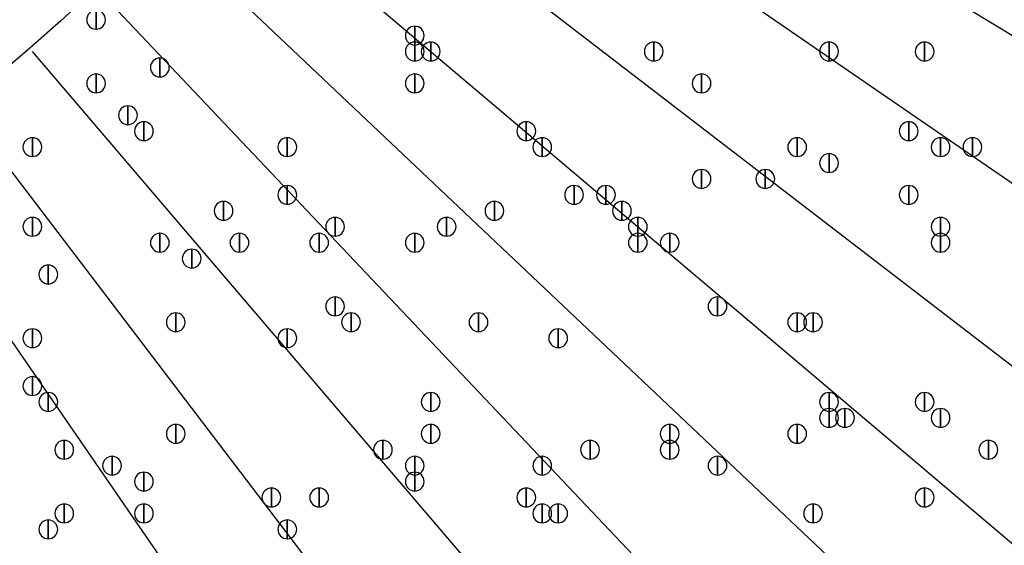
# Model space of a CAD drawing. Units: inches. Extents: x 12 to 285, y 8 to 202.
# Drawn here: x 77 to 82, y 139 to 142 of the extents above; entities that cross this region are included whole.
import ezdxf

# ---------------------------------------------------------------- set-up
doc = ezdxf.new("R2010")
doc.units = ezdxf.units.IN
doc.header["$MEASUREMENT"] = 0
doc.layers.add('PDF_几何图形', color=7, linetype='Continuous')
doc.layers.add('PDF_实体填充', color=7, linetype='Continuous', true_color=0xffffff)

msp = doc.modelspace()

# ---------------------------------------------------------------- linework, layer by layer
at = {"layer": 'PDF_几何图形'}
for p, q in [((91.44, 135.7207), (78.486, 143.5947)), ((90.7627, 134.62), (78.232, 143.256)), ((90.0007, 133.5193), (77.8933, 142.8327)), ((89.2387, 132.588), (77.6393, 142.4093)), ((88.392, 131.6567), (77.3007, 142.1553)), ((87.4607, 130.7253), (76.962, 141.8167)), ((86.5293, 129.8787), (76.6233, 141.478)), ((85.5133, 129.032), (76.2847, 141.1393)), ((84.4973, 128.3547), (75.8613, 140.8853))]:
    msp.add_line(p, q, dxfattribs=at)
for points in [[(76.962, 141.6973), (76.962, 141.5973), (76.962, 141.5973)], [(78.6553, 141.6127), (78.6553, 141.5127), (78.6553, 141.5127)], [(78.6553, 141.528), (78.6553, 141.428), (78.6553, 141.428)], [(78.74, 141.528), (78.74, 141.428), (78.74, 141.428)], [(79.9253, 141.528), (79.9253, 141.428), (79.9253, 141.428)], [(80.8567, 141.528), (80.8567, 141.428), (80.8567, 141.428)], [(81.3647, 141.528), (81.3647, 141.428), (81.3647, 141.428)], [(77.3007, 141.4433), (77.3007, 141.3433), (77.3007, 141.3433)], [(76.962, 141.3587), (76.962, 141.2587), (76.962, 141.2587)], [(78.6553, 141.3587), (78.6553, 141.2587), (78.6553, 141.2587)], [(80.1793, 141.3587), (80.1793, 141.2587), (80.1793, 141.2587)], [(77.1313, 141.1893), (77.1313, 141.0893), (77.1313, 141.0893)], [(77.216, 141.1047), (77.216, 141.0047), (77.216, 141.0047)], [(79.248, 141.1047), (79.248, 141.0047), (79.248, 141.0047)], [(81.28, 141.1047), (81.28, 141.0047), (81.28, 141.0047)], [(76.6233, 141.02), (76.6233, 140.92), (76.6233, 140.92)], [(77.978, 141.02), (77.978, 140.92), (77.978, 140.92)], [(79.3327, 141.02), (79.3327, 140.92), (79.3327, 140.92)], [(80.6873, 141.02), (80.6873, 140.92), (80.6873, 140.92)], [(81.4493, 141.02), (81.4493, 140.92), (81.4493, 140.92)], [(81.6187, 141.02), (81.6187, 140.92), (81.6187, 140.92)], [(80.8567, 140.9353), (80.8567, 140.8353), (80.8567, 140.8353)], [(80.1793, 140.8507), (80.1793, 140.7507), (80.1793, 140.7507)], [(80.518, 140.8507), (80.518, 140.7507), (80.518, 140.7507)], [(77.978, 140.766), (77.978, 140.666), (77.978, 140.666)], [(79.502, 140.766), (79.502, 140.666), (79.502, 140.666)], [(79.6713, 140.766), (79.6713, 140.666), (79.6713, 140.666)], [(81.28, 140.766), (81.28, 140.666), (81.28, 140.666)], [(77.6393, 140.6813), (77.6393, 140.5813), (77.6393, 140.5813)], [(79.0787, 140.6813), (79.0787, 140.5813), (79.0787, 140.5813)], [(79.756, 140.6813), (79.756, 140.5813), (79.756, 140.5813)], [(76.6233, 140.5967), (76.6233, 140.4967), (76.6233, 140.4967)], [(78.232, 140.5967), (78.232, 140.4967), (78.232, 140.4967)], [(78.8247, 140.5967), (78.8247, 140.4967), (78.8247, 140.4967)], [(79.8407, 140.5967), (79.8407, 140.4967), (79.8407, 140.4967)], [(81.4493, 140.5967), (81.4493, 140.4967), (81.4493, 140.4967)], [(77.3007, 140.512), (77.3007, 140.412), (77.3007, 140.412)], [(77.724, 140.512), (77.724, 140.412), (77.724, 140.412)], [(78.1473, 140.512), (78.1473, 140.412), (78.1473, 140.412)], [(78.6553, 140.512), (78.6553, 140.412), (78.6553, 140.412)], [(79.8407, 140.512), (79.8407, 140.412), (79.8407, 140.412)], [(80.01, 140.512), (80.01, 140.412), (80.01, 140.412)], [(81.4493, 140.512), (81.4493, 140.412), (81.4493, 140.412)], [(77.47, 140.4273), (77.47, 140.3273), (77.47, 140.3273)], [(76.708, 140.3427), (76.708, 140.2427), (76.708, 140.2427)], [(78.232, 140.1733), (78.232, 140.0733), (78.232, 140.0733)], [(80.264, 140.1733), (80.264, 140.0733), (80.264, 140.0733)], [(77.3853, 140.0887), (77.3853, 139.9887), (77.3853, 139.9887)], [(78.3167, 140.0887), (78.3167, 139.9887), (78.3167, 139.9887)], [(78.994, 140.0887), (78.994, 139.9887), (78.994, 139.9887)], [(80.6873, 140.0887), (80.6873, 139.9887), (80.6873, 139.9887)], [(80.772, 140.0887), (80.772, 139.9887), (80.772, 139.9887)], [(76.6233, 140.004), (76.6233, 139.904), (76.6233, 139.904)], [(77.978, 140.004), (77.978, 139.904), (77.978, 139.904)], [(79.4173, 140.004), (79.4173, 139.904), (79.4173, 139.904)], [(76.6233, 139.75), (76.6233, 139.65), (76.6233, 139.65)], [(76.708, 139.6653), (76.708, 139.5653), (76.708, 139.5653)], [(78.74, 139.6653), (78.74, 139.5653), (78.74, 139.5653)], [(80.8567, 139.6653), (80.8567, 139.5653), (80.8567, 139.5653)], [(81.3647, 139.6653), (81.3647, 139.5653), (81.3647, 139.5653)], [(80.8567, 139.5807), (80.8567, 139.4807), (80.8567, 139.4807)], [(80.9413, 139.5807), (80.9413, 139.4807), (80.9413, 139.4807)], [(81.4493, 139.5807), (81.4493, 139.4807), (81.4493, 139.4807)], [(77.3853, 139.496), (77.3853, 139.396), (77.3853, 139.396)], [(78.74, 139.496), (78.74, 139.396), (78.74, 139.396)], [(80.01, 139.496), (80.01, 139.396), (80.01, 139.396)], [(80.6873, 139.496), (80.6873, 139.396), (80.6873, 139.396)], [(76.7927, 139.4113), (76.7927, 139.3113), (76.7927, 139.3113)], [(78.486, 139.4113), (78.486, 139.3113), (78.486, 139.3113)], [(79.5867, 139.4113), (79.5867, 139.3113), (79.5867, 139.3113)], [(80.01, 139.4113), (80.01, 139.3113), (80.01, 139.3113)], [(80.01, 139.4113), (80.01, 139.3113), (80.01, 139.3113)], [(81.7033, 139.4113), (81.7033, 139.3113), (81.7033, 139.3113)], [(77.0467, 139.3267), (77.0467, 139.2267), (77.0467, 139.2267)], [(78.6553, 139.3267), (78.6553, 139.2267), (78.6553, 139.2267)], [(79.3327, 139.3267), (79.3327, 139.2267), (79.3327, 139.2267)], [(80.264, 139.3267), (80.264, 139.2267), (80.264, 139.2267)], [(77.216, 139.242), (77.216, 139.142), (77.216, 139.142)], [(78.6553, 139.242), (78.6553, 139.142), (78.6553, 139.142)], [(77.8933, 139.1573), (77.8933, 139.0573), (77.8933, 139.0573)], [(78.1473, 139.1573), (78.1473, 139.0573), (78.1473, 139.0573)], [(79.248, 139.1573), (79.248, 139.0573), (79.248, 139.0573)], [(81.3647, 139.1573), (81.3647, 139.0573), (81.3647, 139.0573)], [(76.7927, 139.0727), (76.7927, 138.9727), (76.7927, 138.9727)], [(77.216, 139.0727), (77.216, 138.9727), (77.216, 138.9727)], [(79.3327, 139.0727), (79.3327, 138.9727), (79.3327, 138.9727)], [(79.4173, 139.0727), (79.4173, 138.9727), (79.4173, 138.9727)], [(80.772, 139.0727), (80.772, 138.9727), (80.772, 138.9727)], [(76.708, 138.988), (76.708, 138.888), (76.708, 138.888)], [(77.978, 138.988), (77.978, 138.888), (77.978, 138.888)]]:
    msp.add_lwpolyline(points, close=True, dxfattribs=at)
for centre, radius in [((70.6967, 148.3783), 25.5693), ((70.6543, 148.3783), 24.3417), ((70.6543, 148.3783), 9.1017)]:
    msp.add_circle(centre, radius, dxfattribs=at)
for points in [[(76.962, 141.5973), (76.9345, 141.5973), (76.912, 141.6198), (76.912, 141.6473), (76.912, 141.6748), (76.9345, 141.6973), (76.962, 141.6973), (76.9895, 141.6973), (77.012, 141.6748), (77.012, 141.6473), (77.012, 141.6198), (76.9895, 141.5973), (76.962, 141.5973)], [(78.6553, 141.5127), (78.6278, 141.5127), (78.6053, 141.5352), (78.6053, 141.5627), (78.6053, 141.5902), (78.6278, 141.6127), (78.6553, 141.6127), (78.6828, 141.6127), (78.7053, 141.5902), (78.7053, 141.5627), (78.7053, 141.5352), (78.6828, 141.5127), (78.6553, 141.5127)], [(78.6553, 141.428), (78.6278, 141.428), (78.6053, 141.4505), (78.6053, 141.478), (78.6053, 141.5055), (78.6278, 141.528), (78.6553, 141.528), (78.6828, 141.528), (78.7053, 141.5055), (78.7053, 141.478), (78.7053, 141.4505), (78.6828, 141.428), (78.6553, 141.428)], [(78.74, 141.428), (78.7125, 141.428), (78.69, 141.4505), (78.69, 141.478), (78.69, 141.5055), (78.7125, 141.528), (78.74, 141.528), (78.7675, 141.528), (78.79, 141.5055), (78.79, 141.478), (78.79, 141.4505), (78.7675, 141.428), (78.74, 141.428)], [(79.9253, 141.428), (79.8978, 141.428), (79.8753, 141.4505), (79.8753, 141.478), (79.8753, 141.5055), (79.8978, 141.528), (79.9253, 141.528), (79.9528, 141.528), (79.9753, 141.5055), (79.9753, 141.478), (79.9753, 141.4505), (79.9528, 141.428), (79.9253, 141.428)], [(80.8567, 141.428), (80.8292, 141.428), (80.8067, 141.4505), (80.8067, 141.478), (80.8067, 141.5055), (80.8292, 141.528), (80.8567, 141.528), (80.8842, 141.528), (80.9067, 141.5055), (80.9067, 141.478), (80.9067, 141.4505), (80.8842, 141.428), (80.8567, 141.428)], [(81.3647, 141.428), (81.3372, 141.428), (81.3147, 141.4505), (81.3147, 141.478), (81.3147, 141.5055), (81.3372, 141.528), (81.3647, 141.528), (81.3922, 141.528), (81.4147, 141.5055), (81.4147, 141.478), (81.4147, 141.4505), (81.3922, 141.428), (81.3647, 141.428)], [(77.3007, 141.3433), (77.2732, 141.3433), (77.2507, 141.3658), (77.2507, 141.3933), (77.2507, 141.4208), (77.2732, 141.4433), (77.3007, 141.4433), (77.3282, 141.4433), (77.3507, 141.4208), (77.3507, 141.3933), (77.3507, 141.3658), (77.3282, 141.3433), (77.3007, 141.3433)], [(76.962, 141.2587), (76.9345, 141.2587), (76.912, 141.2812), (76.912, 141.3087), (76.912, 141.3362), (76.9345, 141.3587), (76.962, 141.3587), (76.9895, 141.3587), (77.012, 141.3362), (77.012, 141.3087), (77.012, 141.2812), (76.9895, 141.2587), (76.962, 141.2587)], [(78.6553, 141.2587), (78.6278, 141.2587), (78.6053, 141.2812), (78.6053, 141.3087), (78.6053, 141.3362), (78.6278, 141.3587), (78.6553, 141.3587), (78.6828, 141.3587), (78.7053, 141.3362), (78.7053, 141.3087), (78.7053, 141.2812), (78.6828, 141.2587), (78.6553, 141.2587)], [(80.1793, 141.2587), (80.1518, 141.2587), (80.1293, 141.2812), (80.1293, 141.3087), (80.1293, 141.3362), (80.1518, 141.3587), (80.1793, 141.3587), (80.2068, 141.3587), (80.2293, 141.3362), (80.2293, 141.3087), (80.2293, 141.2812), (80.2068, 141.2587), (80.1793, 141.2587)], [(77.1313, 141.0893), (77.1038, 141.0893), (77.0813, 141.1118), (77.0813, 141.1393), (77.0813, 141.1668), (77.1038, 141.1893), (77.1313, 141.1893), (77.1588, 141.1893), (77.1813, 141.1668), (77.1813, 141.1393), (77.1813, 141.1118), (77.1588, 141.0893), (77.1313, 141.0893)], [(77.216, 141.0047), (77.1885, 141.0047), (77.166, 141.0272), (77.166, 141.0547), (77.166, 141.0822), (77.1885, 141.1047), (77.216, 141.1047), (77.2435, 141.1047), (77.266, 141.0822), (77.266, 141.0547), (77.266, 141.0272), (77.2435, 141.0047), (77.216, 141.0047)], [(79.248, 141.0047), (79.2205, 141.0047), (79.198, 141.0272), (79.198, 141.0547), (79.198, 141.0822), (79.2205, 141.1047), (79.248, 141.1047), (79.2755, 141.1047), (79.298, 141.0822), (79.298, 141.0547), (79.298, 141.0272), (79.2755, 141.0047), (79.248, 141.0047)], [(81.28, 141.0047), (81.2525, 141.0047), (81.23, 141.0272), (81.23, 141.0547), (81.23, 141.0822), (81.2525, 141.1047), (81.28, 141.1047), (81.3075, 141.1047), (81.33, 141.0822), (81.33, 141.0547), (81.33, 141.0272), (81.3075, 141.0047), (81.28, 141.0047)], [(76.6233, 140.92), (76.5958, 140.92), (76.5733, 140.9425), (76.5733, 140.97), (76.5733, 140.9975), (76.5958, 141.02), (76.6233, 141.02), (76.6508, 141.02), (76.6733, 140.9975), (76.6733, 140.97), (76.6733, 140.9425), (76.6508, 140.92), (76.6233, 140.92)], [(77.978, 140.92), (77.9505, 140.92), (77.928, 140.9425), (77.928, 140.97), (77.928, 140.9975), (77.9505, 141.02), (77.978, 141.02), (78.0055, 141.02), (78.028, 140.9975), (78.028, 140.97), (78.028, 140.9425), (78.0055, 140.92), (77.978, 140.92)], [(79.3327, 140.92), (79.3052, 140.92), (79.2827, 140.9425), (79.2827, 140.97), (79.2827, 140.9975), (79.3052, 141.02), (79.3327, 141.02), (79.3602, 141.02), (79.3827, 140.9975), (79.3827, 140.97), (79.3827, 140.9425), (79.3602, 140.92), (79.3327, 140.92)], [(80.6873, 140.92), (80.6598, 140.92), (80.6373, 140.9425), (80.6373, 140.97), (80.6373, 140.9975), (80.6598, 141.02), (80.6873, 141.02), (80.7148, 141.02), (80.7373, 140.9975), (80.7373, 140.97), (80.7373, 140.9425), (80.7148, 140.92), (80.6873, 140.92)], [(81.4493, 140.92), (81.4218, 140.92), (81.3993, 140.9425), (81.3993, 140.97), (81.3993, 140.9975), (81.4218, 141.02), (81.4493, 141.02), (81.4768, 141.02), (81.4993, 140.9975), (81.4993, 140.97), (81.4993, 140.9425), (81.4768, 140.92), (81.4493, 140.92)], [(81.6187, 140.92), (81.5912, 140.92), (81.5687, 140.9425), (81.5687, 140.97), (81.5687, 140.9975), (81.5912, 141.02), (81.6187, 141.02), (81.6462, 141.02), (81.6687, 140.9975), (81.6687, 140.97), (81.6687, 140.9425), (81.6462, 140.92), (81.6187, 140.92)], [(80.8567, 140.8353), (80.8292, 140.8353), (80.8067, 140.8578), (80.8067, 140.8853), (80.8067, 140.9128), (80.8292, 140.9353), (80.8567, 140.9353), (80.8842, 140.9353), (80.9067, 140.9128), (80.9067, 140.8853), (80.9067, 140.8578), (80.8842, 140.8353), (80.8567, 140.8353)], [(80.1793, 140.7507), (80.1518, 140.7507), (80.1293, 140.7732), (80.1293, 140.8007), (80.1293, 140.8282), (80.1518, 140.8507), (80.1793, 140.8507), (80.2068, 140.8507), (80.2293, 140.8282), (80.2293, 140.8007), (80.2293, 140.7732), (80.2068, 140.7507), (80.1793, 140.7507)], [(80.518, 140.7507), (80.4905, 140.7507), (80.468, 140.7732), (80.468, 140.8007), (80.468, 140.8282), (80.4905, 140.8507), (80.518, 140.8507), (80.5455, 140.8507), (80.568, 140.8282), (80.568, 140.8007), (80.568, 140.7732), (80.5455, 140.7507), (80.518, 140.7507)], [(77.978, 140.666), (77.9505, 140.666), (77.928, 140.6885), (77.928, 140.716), (77.928, 140.7435), (77.9505, 140.766), (77.978, 140.766), (78.0055, 140.766), (78.028, 140.7435), (78.028, 140.716), (78.028, 140.6885), (78.0055, 140.666), (77.978, 140.666)], [(79.502, 140.666), (79.4745, 140.666), (79.452, 140.6885), (79.452, 140.716), (79.452, 140.7435), (79.4745, 140.766), (79.502, 140.766), (79.5295, 140.766), (79.552, 140.7435), (79.552, 140.716), (79.552, 140.6885), (79.5295, 140.666), (79.502, 140.666)], [(79.6713, 140.666), (79.6438, 140.666), (79.6213, 140.6885), (79.6213, 140.716), (79.6213, 140.7435), (79.6438, 140.766), (79.6713, 140.766), (79.6988, 140.766), (79.7213, 140.7435), (79.7213, 140.716), (79.7213, 140.6885), (79.6988, 140.666), (79.6713, 140.666)], [(81.28, 140.666), (81.2525, 140.666), (81.23, 140.6885), (81.23, 140.716), (81.23, 140.7435), (81.2525, 140.766), (81.28, 140.766), (81.3075, 140.766), (81.33, 140.7435), (81.33, 140.716), (81.33, 140.6885), (81.3075, 140.666), (81.28, 140.666)], [(77.6393, 140.5813), (77.6118, 140.5813), (77.5893, 140.6038), (77.5893, 140.6313), (77.5893, 140.6588), (77.6118, 140.6813), (77.6393, 140.6813), (77.6668, 140.6813), (77.6893, 140.6588), (77.6893, 140.6313), (77.6893, 140.6038), (77.6668, 140.5813), (77.6393, 140.5813)], [(79.0787, 140.5813), (79.0512, 140.5813), (79.0287, 140.6038), (79.0287, 140.6313), (79.0287, 140.6588), (79.0512, 140.6813), (79.0787, 140.6813), (79.1062, 140.6813), (79.1287, 140.6588), (79.1287, 140.6313), (79.1287, 140.6038), (79.1062, 140.5813), (79.0787, 140.5813)], [(79.756, 140.5813), (79.7285, 140.5813), (79.706, 140.6038), (79.706, 140.6313), (79.706, 140.6588), (79.7285, 140.6813), (79.756, 140.6813), (79.7835, 140.6813), (79.806, 140.6588), (79.806, 140.6313), (79.806, 140.6038), (79.7835, 140.5813), (79.756, 140.5813)], [(76.6233, 140.4967), (76.5958, 140.4967), (76.5733, 140.5192), (76.5733, 140.5467), (76.5733, 140.5742), (76.5958, 140.5967), (76.6233, 140.5967), (76.6508, 140.5967), (76.6733, 140.5742), (76.6733, 140.5467), (76.6733, 140.5192), (76.6508, 140.4967), (76.6233, 140.4967)], [(78.232, 140.4967), (78.2045, 140.4967), (78.182, 140.5192), (78.182, 140.5467), (78.182, 140.5742), (78.2045, 140.5967), (78.232, 140.5967), (78.2595, 140.5967), (78.282, 140.5742), (78.282, 140.5467), (78.282, 140.5192), (78.2595, 140.4967), (78.232, 140.4967)], [(78.8247, 140.4967), (78.7972, 140.4967), (78.7747, 140.5192), (78.7747, 140.5467), (78.7747, 140.5742), (78.7972, 140.5967), (78.8247, 140.5967), (78.8522, 140.5967), (78.8747, 140.5742), (78.8747, 140.5467), (78.8747, 140.5192), (78.8522, 140.4967), (78.8247, 140.4967)], [(79.8407, 140.4967), (79.8132, 140.4967), (79.7907, 140.5192), (79.7907, 140.5467), (79.7907, 140.5742), (79.8132, 140.5967), (79.8407, 140.5967), (79.8682, 140.5967), (79.8907, 140.5742), (79.8907, 140.5467), (79.8907, 140.5192), (79.8682, 140.4967), (79.8407, 140.4967)], [(81.4493, 140.4967), (81.4218, 140.4967), (81.3993, 140.5192), (81.3993, 140.5467), (81.3993, 140.5742), (81.4218, 140.5967), (81.4493, 140.5967), (81.4768, 140.5967), (81.4993, 140.5742), (81.4993, 140.5467), (81.4993, 140.5192), (81.4768, 140.4967), (81.4493, 140.4967)], [(77.3007, 140.412), (77.2732, 140.412), (77.2507, 140.4345), (77.2507, 140.462), (77.2507, 140.4895), (77.2732, 140.512), (77.3007, 140.512), (77.3282, 140.512), (77.3507, 140.4895), (77.3507, 140.462), (77.3507, 140.4345), (77.3282, 140.412), (77.3007, 140.412)], [(77.724, 140.412), (77.6965, 140.412), (77.674, 140.4345), (77.674, 140.462), (77.674, 140.4895), (77.6965, 140.512), (77.724, 140.512), (77.7515, 140.512), (77.774, 140.4895), (77.774, 140.462), (77.774, 140.4345), (77.7515, 140.412), (77.724, 140.412)], [(78.1473, 140.412), (78.1198, 140.412), (78.0973, 140.4345), (78.0973, 140.462), (78.0973, 140.4895), (78.1198, 140.512), (78.1473, 140.512), (78.1748, 140.512), (78.1973, 140.4895), (78.1973, 140.462), (78.1973, 140.4345), (78.1748, 140.412), (78.1473, 140.412)], [(78.6553, 140.412), (78.6278, 140.412), (78.6053, 140.4345), (78.6053, 140.462), (78.6053, 140.4895), (78.6278, 140.512), (78.6553, 140.512), (78.6828, 140.512), (78.7053, 140.4895), (78.7053, 140.462), (78.7053, 140.4345), (78.6828, 140.412), (78.6553, 140.412)], [(79.8407, 140.412), (79.8132, 140.412), (79.7907, 140.4345), (79.7907, 140.462), (79.7907, 140.4895), (79.8132, 140.512), (79.8407, 140.512), (79.8682, 140.512), (79.8907, 140.4895), (79.8907, 140.462), (79.8907, 140.4345), (79.8682, 140.412), (79.8407, 140.412)], [(80.01, 140.412), (79.9825, 140.412), (79.96, 140.4345), (79.96, 140.462), (79.96, 140.4895), (79.9825, 140.512), (80.01, 140.512), (80.0375, 140.512), (80.06, 140.4895), (80.06, 140.462), (80.06, 140.4345), (80.0375, 140.412), (80.01, 140.412)], [(81.4493, 140.412), (81.4218, 140.412), (81.3993, 140.4345), (81.3993, 140.462), (81.3993, 140.4895), (81.4218, 140.512), (81.4493, 140.512), (81.4768, 140.512), (81.4993, 140.4895), (81.4993, 140.462), (81.4993, 140.4345), (81.4768, 140.412), (81.4493, 140.412)], [(77.47, 140.3273), (77.4425, 140.3273), (77.42, 140.3498), (77.42, 140.3773), (77.42, 140.4048), (77.4425, 140.4273), (77.47, 140.4273), (77.4975, 140.4273), (77.52, 140.4048), (77.52, 140.3773), (77.52, 140.3498), (77.4975, 140.3273), (77.47, 140.3273)], [(76.708, 140.2427), (76.6805, 140.2427), (76.658, 140.2652), (76.658, 140.2927), (76.658, 140.3202), (76.6805, 140.3427), (76.708, 140.3427), (76.7355, 140.3427), (76.758, 140.3202), (76.758, 140.2927), (76.758, 140.2652), (76.7355, 140.2427), (76.708, 140.2427)], [(78.232, 140.0733), (78.2045, 140.0733), (78.182, 140.0958), (78.182, 140.1233), (78.182, 140.1508), (78.2045, 140.1733), (78.232, 140.1733), (78.2595, 140.1733), (78.282, 140.1508), (78.282, 140.1233), (78.282, 140.0958), (78.2595, 140.0733), (78.232, 140.0733)], [(80.264, 140.0733), (80.2365, 140.0733), (80.214, 140.0958), (80.214, 140.1233), (80.214, 140.1508), (80.2365, 140.1733), (80.264, 140.1733), (80.2915, 140.1733), (80.314, 140.1508), (80.314, 140.1233), (80.314, 140.0958), (80.2915, 140.0733), (80.264, 140.0733)], [(77.3853, 139.9887), (77.3578, 139.9887), (77.3353, 140.0112), (77.3353, 140.0387), (77.3353, 140.0662), (77.3578, 140.0887), (77.3853, 140.0887), (77.4128, 140.0887), (77.4353, 140.0662), (77.4353, 140.0387), (77.4353, 140.0112), (77.4128, 139.9887), (77.3853, 139.9887)], [(78.3167, 139.9887), (78.2892, 139.9887), (78.2667, 140.0112), (78.2667, 140.0387), (78.2667, 140.0662), (78.2892, 140.0887), (78.3167, 140.0887), (78.3442, 140.0887), (78.3667, 140.0662), (78.3667, 140.0387), (78.3667, 140.0112), (78.3442, 139.9887), (78.3167, 139.9887)], [(78.994, 139.9887), (78.9665, 139.9887), (78.944, 140.0112), (78.944, 140.0387), (78.944, 140.0662), (78.9665, 140.0887), (78.994, 140.0887), (79.0215, 140.0887), (79.044, 140.0662), (79.044, 140.0387), (79.044, 140.0112), (79.0215, 139.9887), (78.994, 139.9887)], [(80.6873, 139.9887), (80.6598, 139.9887), (80.6373, 140.0112), (80.6373, 140.0387), (80.6373, 140.0662), (80.6598, 140.0887), (80.6873, 140.0887), (80.7148, 140.0887), (80.7373, 140.0662), (80.7373, 140.0387), (80.7373, 140.0112), (80.7148, 139.9887), (80.6873, 139.9887)], [(80.772, 139.9887), (80.7445, 139.9887), (80.722, 140.0112), (80.722, 140.0387), (80.722, 140.0662), (80.7445, 140.0887), (80.772, 140.0887), (80.7995, 140.0887), (80.822, 140.0662), (80.822, 140.0387), (80.822, 140.0112), (80.7995, 139.9887), (80.772, 139.9887)], [(76.6233, 139.904), (76.5958, 139.904), (76.5733, 139.9265), (76.5733, 139.954), (76.5733, 139.9815), (76.5958, 140.004), (76.6233, 140.004), (76.6508, 140.004), (76.6733, 139.9815), (76.6733, 139.954), (76.6733, 139.9265), (76.6508, 139.904), (76.6233, 139.904)], [(77.978, 139.904), (77.9505, 139.904), (77.928, 139.9265), (77.928, 139.954), (77.928, 139.9815), (77.9505, 140.004), (77.978, 140.004), (78.0055, 140.004), (78.028, 139.9815), (78.028, 139.954), (78.028, 139.9265), (78.0055, 139.904), (77.978, 139.904)], [(79.4173, 139.904), (79.3898, 139.904), (79.3673, 139.9265), (79.3673, 139.954), (79.3673, 139.9815), (79.3898, 140.004), (79.4173, 140.004), (79.4448, 140.004), (79.4673, 139.9815), (79.4673, 139.954), (79.4673, 139.9265), (79.4448, 139.904), (79.4173, 139.904)], [(76.6233, 139.65), (76.5958, 139.65), (76.5733, 139.6725), (76.5733, 139.7), (76.5733, 139.7275), (76.5958, 139.75), (76.6233, 139.75), (76.6508, 139.75), (76.6733, 139.7275), (76.6733, 139.7), (76.6733, 139.6725), (76.6508, 139.65), (76.6233, 139.65)], [(76.708, 139.5653), (76.6805, 139.5653), (76.658, 139.5878), (76.658, 139.6153), (76.658, 139.6428), (76.6805, 139.6653), (76.708, 139.6653), (76.7355, 139.6653), (76.758, 139.6428), (76.758, 139.6153), (76.758, 139.5878), (76.7355, 139.5653), (76.708, 139.5653)], [(78.74, 139.5653), (78.7125, 139.5653), (78.69, 139.5878), (78.69, 139.6153), (78.69, 139.6428), (78.7125, 139.6653), (78.74, 139.6653), (78.7675, 139.6653), (78.79, 139.6428), (78.79, 139.6153), (78.79, 139.5878), (78.7675, 139.5653), (78.74, 139.5653)], [(80.8567, 139.5653), (80.8292, 139.5653), (80.8067, 139.5878), (80.8067, 139.6153), (80.8067, 139.6428), (80.8292, 139.6653), (80.8567, 139.6653), (80.8842, 139.6653), (80.9067, 139.6428), (80.9067, 139.6153), (80.9067, 139.5878), (80.8842, 139.5653), (80.8567, 139.5653)], [(81.3647, 139.5653), (81.3372, 139.5653), (81.3147, 139.5878), (81.3147, 139.6153), (81.3147, 139.6428), (81.3372, 139.6653), (81.3647, 139.6653), (81.3922, 139.6653), (81.4147, 139.6428), (81.4147, 139.6153), (81.4147, 139.5878), (81.3922, 139.5653), (81.3647, 139.5653)], [(80.8567, 139.4807), (80.8292, 139.4807), (80.8067, 139.5032), (80.8067, 139.5307), (80.8067, 139.5582), (80.8292, 139.5807), (80.8567, 139.5807), (80.8842, 139.5807), (80.9067, 139.5582), (80.9067, 139.5307), (80.9067, 139.5032), (80.8842, 139.4807), (80.8567, 139.4807)], [(80.9413, 139.4807), (80.9138, 139.4807), (80.8913, 139.5032), (80.8913, 139.5307), (80.8913, 139.5582), (80.9138, 139.5807), (80.9413, 139.5807), (80.9688, 139.5807), (80.9913, 139.5582), (80.9913, 139.5307), (80.9913, 139.5032), (80.9688, 139.4807), (80.9413, 139.4807)], [(81.4493, 139.4807), (81.4218, 139.4807), (81.3993, 139.5032), (81.3993, 139.5307), (81.3993, 139.5582), (81.4218, 139.5807), (81.4493, 139.5807), (81.4768, 139.5807), (81.4993, 139.5582), (81.4993, 139.5307), (81.4993, 139.5032), (81.4768, 139.4807), (81.4493, 139.4807)], [(77.3853, 139.396), (77.3578, 139.396), (77.3353, 139.4185), (77.3353, 139.446), (77.3353, 139.4735), (77.3578, 139.496), (77.3853, 139.496), (77.4128, 139.496), (77.4353, 139.4735), (77.4353, 139.446), (77.4353, 139.4185), (77.4128, 139.396), (77.3853, 139.396)], [(78.74, 139.396), (78.7125, 139.396), (78.69, 139.4185), (78.69, 139.446), (78.69, 139.4735), (78.7125, 139.496), (78.74, 139.496), (78.7675, 139.496), (78.79, 139.4735), (78.79, 139.446), (78.79, 139.4185), (78.7675, 139.396), (78.74, 139.396)], [(80.01, 139.396), (79.9825, 139.396), (79.96, 139.4185), (79.96, 139.446), (79.96, 139.4735), (79.9825, 139.496), (80.01, 139.496), (80.0375, 139.496), (80.06, 139.4735), (80.06, 139.446), (80.06, 139.4185), (80.0375, 139.396), (80.01, 139.396)], [(80.6873, 139.396), (80.6598, 139.396), (80.6373, 139.4185), (80.6373, 139.446), (80.6373, 139.4735), (80.6598, 139.496), (80.6873, 139.496), (80.7148, 139.496), (80.7373, 139.4735), (80.7373, 139.446), (80.7373, 139.4185), (80.7148, 139.396), (80.6873, 139.396)], [(76.7927, 139.3113), (76.7652, 139.3113), (76.7427, 139.3338), (76.7427, 139.3613), (76.7427, 139.3888), (76.7652, 139.4113), (76.7927, 139.4113), (76.8202, 139.4113), (76.8427, 139.3888), (76.8427, 139.3613), (76.8427, 139.3338), (76.8202, 139.3113), (76.7927, 139.3113)], [(78.486, 139.3113), (78.4585, 139.3113), (78.436, 139.3338), (78.436, 139.3613), (78.436, 139.3888), (78.4585, 139.4113), (78.486, 139.4113), (78.5135, 139.4113), (78.536, 139.3888), (78.536, 139.3613), (78.536, 139.3338), (78.5135, 139.3113), (78.486, 139.3113)], [(79.5867, 139.3113), (79.5592, 139.3113), (79.5367, 139.3338), (79.5367, 139.3613), (79.5367, 139.3888), (79.5592, 139.4113), (79.5867, 139.4113), (79.6142, 139.4113), (79.6367, 139.3888), (79.6367, 139.3613), (79.6367, 139.3338), (79.6142, 139.3113), (79.5867, 139.3113)], [(80.01, 139.3113), (79.9825, 139.3113), (79.96, 139.3338), (79.96, 139.3613), (79.96, 139.3888), (79.9825, 139.4113), (80.01, 139.4113), (80.0375, 139.4113), (80.06, 139.3888), (80.06, 139.3613), (80.06, 139.3338), (80.0375, 139.3113), (80.01, 139.3113)], [(80.01, 139.3113), (79.9825, 139.3113), (79.96, 139.3338), (79.96, 139.3613), (79.96, 139.3888), (79.9825, 139.4113), (80.01, 139.4113), (80.0375, 139.4113), (80.06, 139.3888), (80.06, 139.3613), (80.06, 139.3338), (80.0375, 139.3113), (80.01, 139.3113)], [(81.7033, 139.3113), (81.6758, 139.3113), (81.6533, 139.3338), (81.6533, 139.3613), (81.6533, 139.3888), (81.6758, 139.4113), (81.7033, 139.4113), (81.7308, 139.4113), (81.7533, 139.3888), (81.7533, 139.3613), (81.7533, 139.3338), (81.7308, 139.3113), (81.7033, 139.3113)], [(77.0467, 139.2267), (77.0192, 139.2267), (76.9967, 139.2492), (76.9967, 139.2767), (76.9967, 139.3042), (77.0192, 139.3267), (77.0467, 139.3267), (77.0742, 139.3267), (77.0967, 139.3042), (77.0967, 139.2767), (77.0967, 139.2492), (77.0742, 139.2267), (77.0467, 139.2267)], [(78.6553, 139.2267), (78.6278, 139.2267), (78.6053, 139.2492), (78.6053, 139.2767), (78.6053, 139.3042), (78.6278, 139.3267), (78.6553, 139.3267), (78.6828, 139.3267), (78.7053, 139.3042), (78.7053, 139.2767), (78.7053, 139.2492), (78.6828, 139.2267), (78.6553, 139.2267)], [(79.3327, 139.2267), (79.3052, 139.2267), (79.2827, 139.2492), (79.2827, 139.2767), (79.2827, 139.3042), (79.3052, 139.3267), (79.3327, 139.3267), (79.3602, 139.3267), (79.3827, 139.3042), (79.3827, 139.2767), (79.3827, 139.2492), (79.3602, 139.2267), (79.3327, 139.2267)], [(80.264, 139.2267), (80.2365, 139.2267), (80.214, 139.2492), (80.214, 139.2767), (80.214, 139.3042), (80.2365, 139.3267), (80.264, 139.3267), (80.2915, 139.3267), (80.314, 139.3042), (80.314, 139.2767), (80.314, 139.2492), (80.2915, 139.2267), (80.264, 139.2267)], [(77.216, 139.142), (77.1885, 139.142), (77.166, 139.1645), (77.166, 139.192), (77.166, 139.2195), (77.1885, 139.242), (77.216, 139.242), (77.2435, 139.242), (77.266, 139.2195), (77.266, 139.192), (77.266, 139.1645), (77.2435, 139.142), (77.216, 139.142)], [(78.6553, 139.142), (78.6278, 139.142), (78.6053, 139.1645), (78.6053, 139.192), (78.6053, 139.2195), (78.6278, 139.242), (78.6553, 139.242), (78.6828, 139.242), (78.7053, 139.2195), (78.7053, 139.192), (78.7053, 139.1645), (78.6828, 139.142), (78.6553, 139.142)], [(77.8933, 139.0573), (77.8658, 139.0573), (77.8433, 139.0798), (77.8433, 139.1073), (77.8433, 139.1348), (77.8658, 139.1573), (77.8933, 139.1573), (77.9208, 139.1573), (77.9433, 139.1348), (77.9433, 139.1073), (77.9433, 139.0798), (77.9208, 139.0573), (77.8933, 139.0573)], [(78.1473, 139.0573), (78.1198, 139.0573), (78.0973, 139.0798), (78.0973, 139.1073), (78.0973, 139.1348), (78.1198, 139.1573), (78.1473, 139.1573), (78.1748, 139.1573), (78.1973, 139.1348), (78.1973, 139.1073), (78.1973, 139.0798), (78.1748, 139.0573), (78.1473, 139.0573)], [(79.248, 139.0573), (79.2205, 139.0573), (79.198, 139.0798), (79.198, 139.1073), (79.198, 139.1348), (79.2205, 139.1573), (79.248, 139.1573), (79.2755, 139.1573), (79.298, 139.1348), (79.298, 139.1073), (79.298, 139.0798), (79.2755, 139.0573), (79.248, 139.0573)], [(81.3647, 139.0573), (81.3372, 139.0573), (81.3147, 139.0798), (81.3147, 139.1073), (81.3147, 139.1348), (81.3372, 139.1573), (81.3647, 139.1573), (81.3922, 139.1573), (81.4147, 139.1348), (81.4147, 139.1073), (81.4147, 139.0798), (81.3922, 139.0573), (81.3647, 139.0573)], [(76.7927, 138.9727), (76.7652, 138.9727), (76.7427, 138.9952), (76.7427, 139.0227), (76.7427, 139.0502), (76.7652, 139.0727), (76.7927, 139.0727), (76.8202, 139.0727), (76.8427, 139.0502), (76.8427, 139.0227), (76.8427, 138.9952), (76.8202, 138.9727), (76.7927, 138.9727)], [(77.216, 138.9727), (77.1885, 138.9727), (77.166, 138.9952), (77.166, 139.0227), (77.166, 139.0502), (77.1885, 139.0727), (77.216, 139.0727), (77.2435, 139.0727), (77.266, 139.0502), (77.266, 139.0227), (77.266, 138.9952), (77.2435, 138.9727), (77.216, 138.9727)], [(79.3327, 138.9727), (79.3052, 138.9727), (79.2827, 138.9952), (79.2827, 139.0227), (79.2827, 139.0502), (79.3052, 139.0727), (79.3327, 139.0727), (79.3602, 139.0727), (79.3827, 139.0502), (79.3827, 139.0227), (79.3827, 138.9952), (79.3602, 138.9727), (79.3327, 138.9727)], [(79.4173, 138.9727), (79.3898, 138.9727), (79.3673, 138.9952), (79.3673, 139.0227), (79.3673, 139.0502), (79.3898, 139.0727), (79.4173, 139.0727), (79.4448, 139.0727), (79.4673, 139.0502), (79.4673, 139.0227), (79.4673, 138.9952), (79.4448, 138.9727), (79.4173, 138.9727)], [(80.772, 138.9727), (80.7445, 138.9727), (80.722, 138.9952), (80.722, 139.0227), (80.722, 139.0502), (80.7445, 139.0727), (80.772, 139.0727), (80.7995, 139.0727), (80.822, 139.0502), (80.822, 139.0227), (80.822, 138.9952), (80.7995, 138.9727), (80.772, 138.9727)], [(76.708, 138.888), (76.6805, 138.888), (76.658, 138.9105), (76.658, 138.938), (76.658, 138.9655), (76.6805, 138.988), (76.708, 138.988), (76.7355, 138.988), (76.758, 138.9655), (76.758, 138.938), (76.758, 138.9105), (76.7355, 138.888), (76.708, 138.888)], [(77.978, 138.888), (77.9505, 138.888), (77.928, 138.9105), (77.928, 138.938), (77.928, 138.9655), (77.9505, 138.988), (77.978, 138.988), (78.0055, 138.988), (78.028, 138.9655), (78.028, 138.938), (78.028, 138.9105), (78.0055, 138.888), (77.978, 138.888)]]:
    msp.add_open_spline(points, degree=3, knots=[0, 0, 0, 0, 1, 1, 1, 2, 2, 2, 3, 3, 3, 4, 4, 4, 4], dxfattribs=at)
at = {"layer": 'PDF_实体填充', "transparency": 33554559}
for points in [[(76.962, 141.6973), (76.962, 141.5973), (76.962, 141.5973)], [(78.6553, 141.6127), (78.6553, 141.5127), (78.6553, 141.5127)], [(78.6553, 141.528), (78.6553, 141.428), (78.6553, 141.428)], [(78.74, 141.528), (78.74, 141.428), (78.74, 141.428)], [(79.9253, 141.528), (79.9253, 141.428), (79.9253, 141.428)], [(80.8567, 141.528), (80.8567, 141.428), (80.8567, 141.428)], [(81.3647, 141.528), (81.3647, 141.428), (81.3647, 141.428)], [(77.3007, 141.4433), (77.3007, 141.3433), (77.3007, 141.3433)], [(76.962, 141.3587), (76.962, 141.2587), (76.962, 141.2587)], [(78.6553, 141.3587), (78.6553, 141.2587), (78.6553, 141.2587)], [(80.1793, 141.3587), (80.1793, 141.2587), (80.1793, 141.2587)], [(77.1313, 141.1893), (77.1313, 141.0893), (77.1313, 141.0893)], [(77.216, 141.1047), (77.216, 141.0047), (77.216, 141.0047)], [(79.248, 141.1047), (79.248, 141.0047), (79.248, 141.0047)], [(81.28, 141.1047), (81.28, 141.0047), (81.28, 141.0047)], [(76.6233, 141.02), (76.6233, 140.92), (76.6233, 140.92)], [(77.978, 141.02), (77.978, 140.92), (77.978, 140.92)], [(79.3327, 141.02), (79.3327, 140.92), (79.3327, 140.92)], [(80.6873, 141.02), (80.6873, 140.92), (80.6873, 140.92)], [(81.4493, 141.02), (81.4493, 140.92), (81.4493, 140.92)], [(81.6187, 141.02), (81.6187, 140.92), (81.6187, 140.92)], [(80.8567, 140.9353), (80.8567, 140.8353), (80.8567, 140.8353)], [(80.1793, 140.8507), (80.1793, 140.7507), (80.1793, 140.7507)], [(80.518, 140.8507), (80.518, 140.7507), (80.518, 140.7507)], [(77.978, 140.766), (77.978, 140.666), (77.978, 140.666)], [(79.502, 140.766), (79.502, 140.666), (79.502, 140.666)], [(79.6713, 140.766), (79.6713, 140.666), (79.6713, 140.666)], [(81.28, 140.766), (81.28, 140.666), (81.28, 140.666)], [(77.6393, 140.6813), (77.6393, 140.5813), (77.6393, 140.5813)], [(79.0787, 140.6813), (79.0787, 140.5813), (79.0787, 140.5813)], [(79.756, 140.6813), (79.756, 140.5813), (79.756, 140.5813)], [(76.6233, 140.5967), (76.6233, 140.4967), (76.6233, 140.4967)], [(78.232, 140.5967), (78.232, 140.4967), (78.232, 140.4967)], [(78.8247, 140.5967), (78.8247, 140.4967), (78.8247, 140.4967)], [(79.8407, 140.5967), (79.8407, 140.4967), (79.8407, 140.4967)], [(81.4493, 140.5967), (81.4493, 140.4967), (81.4493, 140.4967)], [(77.3007, 140.512), (77.3007, 140.412), (77.3007, 140.412)], [(77.724, 140.512), (77.724, 140.412), (77.724, 140.412)], [(78.1473, 140.512), (78.1473, 140.412), (78.1473, 140.412)], [(78.6553, 140.512), (78.6553, 140.412), (78.6553, 140.412)], [(79.8407, 140.512), (79.8407, 140.412), (79.8407, 140.412)], [(80.01, 140.512), (80.01, 140.412), (80.01, 140.412)], [(81.4493, 140.512), (81.4493, 140.412), (81.4493, 140.412)], [(77.47, 140.4273), (77.47, 140.3273), (77.47, 140.3273)], [(76.708, 140.3427), (76.708, 140.2427), (76.708, 140.2427)], [(78.232, 140.1733), (78.232, 140.0733), (78.232, 140.0733)], [(80.264, 140.1733), (80.264, 140.0733), (80.264, 140.0733)], [(77.3853, 140.0887), (77.3853, 139.9887), (77.3853, 139.9887)], [(78.3167, 140.0887), (78.3167, 139.9887), (78.3167, 139.9887)], [(78.994, 140.0887), (78.994, 139.9887), (78.994, 139.9887)], [(80.6873, 140.0887), (80.6873, 139.9887), (80.6873, 139.9887)], [(80.772, 140.0887), (80.772, 139.9887), (80.772, 139.9887)], [(76.6233, 140.004), (76.6233, 139.904), (76.6233, 139.904)], [(77.978, 140.004), (77.978, 139.904), (77.978, 139.904)], [(79.4173, 140.004), (79.4173, 139.904), (79.4173, 139.904)], [(76.6233, 139.75), (76.6233, 139.65), (76.6233, 139.65)], [(76.708, 139.6653), (76.708, 139.5653), (76.708, 139.5653)], [(78.74, 139.6653), (78.74, 139.5653), (78.74, 139.5653)], [(80.8567, 139.6653), (80.8567, 139.5653), (80.8567, 139.5653)], [(81.3647, 139.6653), (81.3647, 139.5653), (81.3647, 139.5653)], [(80.8567, 139.5807), (80.8567, 139.4807), (80.8567, 139.4807)], [(80.9413, 139.5807), (80.9413, 139.4807), (80.9413, 139.4807)], [(81.4493, 139.5807), (81.4493, 139.4807), (81.4493, 139.4807)], [(77.3853, 139.496), (77.3853, 139.396), (77.3853, 139.396)], [(78.74, 139.496), (78.74, 139.396), (78.74, 139.396)], [(80.01, 139.496), (80.01, 139.396), (80.01, 139.396)], [(80.6873, 139.496), (80.6873, 139.396), (80.6873, 139.396)], [(76.7927, 139.4113), (76.7927, 139.3113), (76.7927, 139.3113)], [(78.486, 139.4113), (78.486, 139.3113), (78.486, 139.3113)], [(79.5867, 139.4113), (79.5867, 139.3113), (79.5867, 139.3113)], [(80.01, 139.4113), (80.01, 139.3113), (80.01, 139.3113)], [(80.01, 139.4113), (80.01, 139.3113), (80.01, 139.3113)], [(81.7033, 139.4113), (81.7033, 139.3113), (81.7033, 139.3113)], [(77.0467, 139.3267), (77.0467, 139.2267), (77.0467, 139.2267)], [(78.6553, 139.3267), (78.6553, 139.2267), (78.6553, 139.2267)], [(79.3327, 139.3267), (79.3327, 139.2267), (79.3327, 139.2267)], [(80.264, 139.3267), (80.264, 139.2267), (80.264, 139.2267)], [(77.216, 139.242), (77.216, 139.142), (77.216, 139.142)], [(78.6553, 139.242), (78.6553, 139.142), (78.6553, 139.142)], [(77.8933, 139.1573), (77.8933, 139.0573), (77.8933, 139.0573)], [(78.1473, 139.1573), (78.1473, 139.0573), (78.1473, 139.0573)], [(79.248, 139.1573), (79.248, 139.0573), (79.248, 139.0573)], [(81.3647, 139.1573), (81.3647, 139.0573), (81.3647, 139.0573)], [(76.7927, 139.0727), (76.7927, 138.9727), (76.7927, 138.9727)], [(77.216, 139.0727), (77.216, 138.9727), (77.216, 138.9727)], [(79.3327, 139.0727), (79.3327, 138.9727), (79.3327, 138.9727)], [(79.4173, 139.0727), (79.4173, 138.9727), (79.4173, 138.9727)], [(80.772, 139.0727), (80.772, 138.9727), (80.772, 138.9727)], [(76.708, 138.988), (76.708, 138.888), (76.708, 138.888)], [(77.978, 138.988), (77.978, 138.888), (77.978, 138.888)]]:
    msp.add_solid(points, dxfattribs=at)

doc.saveas('drawing.dxf')
